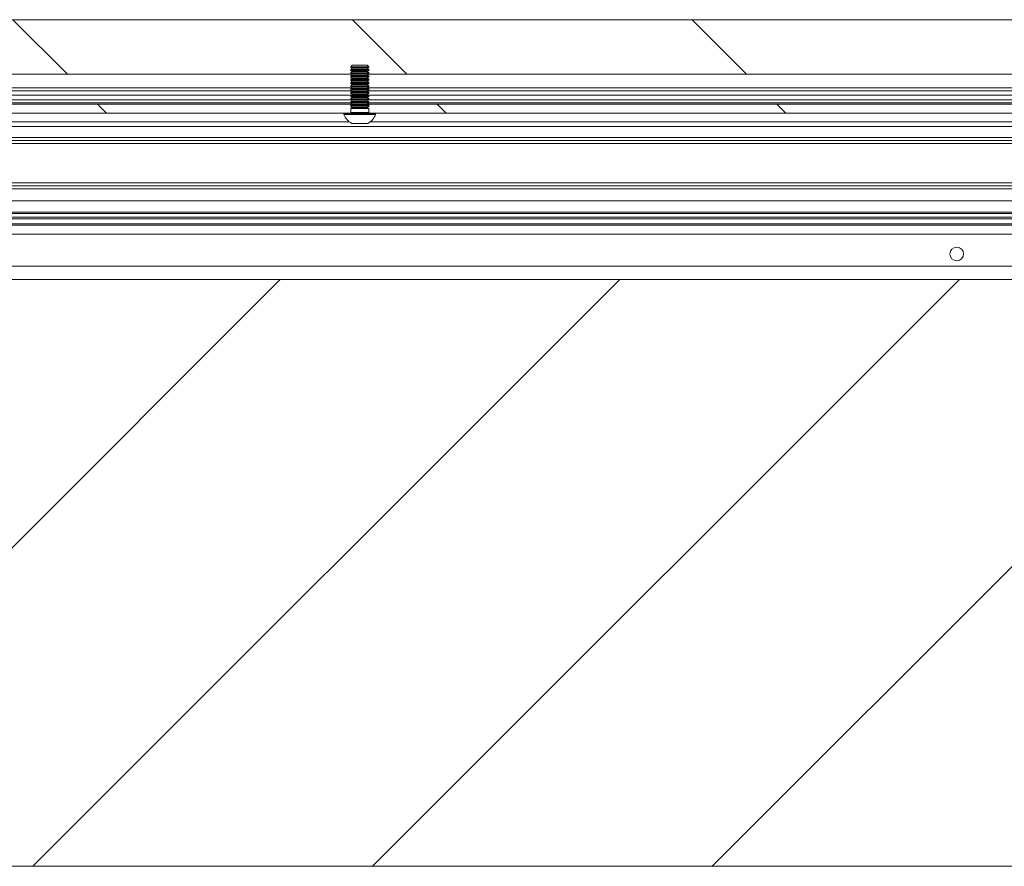
# Paper-space layout 'Sheet2' of a CAD drawing. Units: millimetres. Extents: x 0 to 420, y 0 to 297.
# Drawn here: x 100 to 113, y 248 to 259 of the extents above; entities that cross this region are included whole.
import ezdxf

# ---------------------------------------------------------------- set-up
doc = ezdxf.new("R2010")
doc.units = ezdxf.units.MM

psp = doc.layouts.new('Sheet2')

# ---------------------------------------------------------------- hatches: boundary and pattern name
at = {"linetype": 'Continuous', "lineweight": 18}
h = psp.add_hatch(dxfattribs=at)
h.set_pattern_fill('ANSI31', angle=90, style=0)
h.paths.add_polyline_path([(74.664, 259.427), (74.664, 258.707), (125.973, 258.707), (125.973, 259.427)], flags=0)
h = psp.add_hatch(dxfattribs=at)
h.set_pattern_fill('ANSI31', angle=90, style=0)
h.paths.add_polyline_path([(74.664, 258.189), (125.973, 258.189), (125.973, 258.307), (74.664, 258.307)], flags=0)
h = psp.add_hatch(dxfattribs=at)
h.set_pattern_fill('ANSI33', angle=90, style=0)
edge = h.paths.add_edge_path(flags=0)
edge.add_spline(control_points=[(104.373, 258.307), (104.387, 258.307), (104.4, 258.307), (104.413, 258.307), (104.422, 258.307), (104.432, 258.308), (104.441, 258.309), (104.447, 258.31), (104.454, 258.311), (104.46, 258.314), (104.463, 258.315), (104.466, 258.317), (104.469, 258.319), (104.47, 258.32), (104.471, 258.321), (104.471, 258.322), (104.472, 258.323), (104.473, 258.324), (104.473, 258.325), (104.473, 258.325), (104.473, 258.326), (104.473, 258.327)], knot_values=[0, 0, 0, 0, 0.001, 0.001, 0.001, 0.001688, 0.001688, 0.001688, 0.002194, 0.002194, 0.002194, 0.002448, 0.002448, 0.002448, 0.002534, 0.002534, 0.002534, 0.002621, 0.002621, 0.002621, 0.002675, 0.002675, 0.002675, 0.002675], weights=[1, 1, 1, 1, 1, 1, 1, 1, 1, 1, 1, 1, 1, 1, 1, 1, 1, 1, 1, 1, 1, 1], degree=3, periodic=0)
edge.add_line((104.473, 258.327), (104.473, 258.367))
edge.add_line((104.473, 258.367), (104.273, 258.367))
edge.add_line((104.273, 258.367), (104.273, 258.327))
edge.add_spline(control_points=[(104.273, 258.327), (104.273, 258.326), (104.273, 258.325), (104.273, 258.325), (104.274, 258.324), (104.274, 258.323), (104.275, 258.322), (104.275, 258.321), (104.276, 258.32), (104.277, 258.319), (104.28, 258.317), (104.282, 258.316), (104.285, 258.315), (104.292, 258.311), (104.3, 258.31), (104.309, 258.309), (104.33, 258.306), (104.352, 258.307), (104.373, 258.307)], knot_values=[0.008049, 0.008049, 0.008049, 0.008049, 0.0081, 0.0081, 0.0081, 0.008164, 0.008164, 0.008164, 0.008274, 0.008274, 0.008274, 0.008477, 0.008477, 0.008477, 0.009087, 0.009087, 0.009087, 0.010683, 0.010683, 0.010683, 0.010683], weights=[1, 1, 1, 1, 1, 1, 1, 1, 1, 1, 1, 1, 1, 1, 1, 1, 1, 1, 1], degree=3, periodic=0)
h = psp.add_hatch(dxfattribs=at)
h.set_pattern_fill('ANSI31', angle=3e-322, style=0)
h.paths.add_polyline_path([(125.913, 248.225), (125.913, 255.987), (82.713, 255.987), (82.713, 248.225)], flags=0)

# ---------------------------------------------------------------- linework, layer by layer
at = {"color": 7, "linetype": 'Continuous', "lineweight": 18}
for p, q in [((74.664, 259.427), (125.973, 259.427)), ((104.275, 258.827), (104.253, 258.805)), ((104.253, 258.805), (104.253, 258.799)), ((104.493, 258.805), (104.253, 258.805)), ((104.471, 258.827), (104.275, 258.827)), ((104.493, 258.805), (104.471, 258.827)), ((104.493, 258.799), (104.493, 258.805)), ((86.884, 258.707), (104.262, 258.707)), ((104.253, 258.799), (104.275, 258.784)), ((104.312, 258.799), (104.253, 258.799)), ((104.275, 258.784), (104.253, 258.768)), ((104.253, 258.768), (104.253, 258.756)), ((104.312, 258.768), (104.253, 258.768)), ((104.253, 258.756), (104.275, 258.741)), ((104.312, 258.756), (104.253, 258.756)), ((104.275, 258.741), (104.253, 258.725)), ((104.253, 258.725), (104.253, 258.713)), ((104.312, 258.725), (104.253, 258.725)), ((104.253, 258.713), (104.275, 258.698)), ((104.312, 258.713), (104.253, 258.713)), ((104.275, 258.698), (104.253, 258.682)), ((104.253, 258.682), (104.253, 258.67)), ((104.312, 258.682), (104.253, 258.682)), ((104.253, 258.67), (104.275, 258.655)), ((104.312, 258.67), (104.253, 258.67)), ((104.323, 258.784), (104.275, 258.784)), ((104.323, 258.741), (104.275, 258.741)), ((104.323, 258.698), (104.275, 258.698)), ((104.493, 258.799), (104.312, 258.799)), ((104.493, 258.768), (104.312, 258.768)), ((104.493, 258.756), (104.312, 258.756)), ((104.493, 258.725), (104.312, 258.725)), ((104.493, 258.713), (104.312, 258.713)), ((104.493, 258.682), (104.312, 258.682)), ((104.493, 258.67), (104.312, 258.67)), ((104.471, 258.784), (104.323, 258.784)), ((104.471, 258.741), (104.323, 258.741)), ((104.471, 258.698), (104.323, 258.698)), ((104.471, 258.784), (104.493, 258.799)), ((104.493, 258.768), (104.471, 258.784)), ((104.471, 258.741), (104.493, 258.756)), ((104.493, 258.725), (104.471, 258.741)), ((104.471, 258.698), (104.493, 258.713)), ((104.493, 258.682), (104.471, 258.698)), ((104.471, 258.655), (104.493, 258.67)), ((104.484, 258.707), (121.862, 258.707)), ((104.493, 258.756), (104.493, 258.768)), ((104.493, 258.713), (104.493, 258.725)), ((104.493, 258.67), (104.493, 258.682)), ((104.275, 258.655), (104.253, 258.639)), ((104.253, 258.639), (104.253, 258.627)), ((104.312, 258.639), (104.253, 258.639)), ((104.253, 258.627), (104.275, 258.612)), ((104.312, 258.627), (104.253, 258.627)), ((104.275, 258.612), (104.253, 258.596)), ((104.253, 258.596), (104.253, 258.584)), ((104.312, 258.596), (104.253, 258.596)), ((104.253, 258.584), (104.275, 258.568)), ((104.312, 258.584), (104.253, 258.584)), ((104.275, 258.568), (104.253, 258.553)), ((104.253, 258.553), (104.253, 258.541)), ((104.312, 258.553), (104.253, 258.553)), ((104.253, 258.541), (104.275, 258.525)), ((104.312, 258.541), (104.253, 258.541)), ((104.323, 258.655), (104.275, 258.655)), ((104.323, 258.612), (104.275, 258.612)), ((104.323, 258.568), (104.275, 258.568)), ((104.493, 258.639), (104.312, 258.639)), ((104.493, 258.627), (104.312, 258.627)), ((104.493, 258.596), (104.312, 258.596)), ((104.493, 258.584), (104.312, 258.584)), ((104.493, 258.553), (104.312, 258.553)), ((104.493, 258.541), (104.312, 258.541)), ((104.471, 258.655), (104.323, 258.655)), ((104.471, 258.612), (104.323, 258.612)), ((104.471, 258.568), (104.323, 258.568)), ((104.493, 258.639), (104.471, 258.655)), ((104.471, 258.612), (104.493, 258.627)), ((104.493, 258.596), (104.471, 258.612)), ((104.471, 258.568), (104.493, 258.584)), ((104.493, 258.553), (104.471, 258.568)), ((104.471, 258.525), (104.493, 258.541)), ((104.493, 258.627), (104.493, 258.639)), ((104.493, 258.584), (104.493, 258.596)), ((104.493, 258.541), (104.493, 258.553)), ((104.269, 258.487), (86.878, 258.487)), ((104.258, 258.427), (86.889, 258.427)), ((104.275, 258.525), (104.253, 258.51)), ((104.253, 258.51), (104.253, 258.498)), ((104.312, 258.51), (104.253, 258.51)), ((104.253, 258.498), (104.275, 258.482)), ((104.312, 258.498), (104.253, 258.498)), ((104.275, 258.482), (104.253, 258.467)), ((104.253, 258.467), (104.253, 258.455)), ((104.312, 258.467), (104.253, 258.467)), ((104.253, 258.455), (104.275, 258.439)), ((104.312, 258.455), (104.253, 258.455)), ((104.275, 258.439), (104.253, 258.424)), ((104.253, 258.424), (104.253, 258.412)), ((104.312, 258.424), (104.253, 258.424)), ((104.253, 258.412), (104.275, 258.396)), ((104.312, 258.412), (104.253, 258.412)), ((104.323, 258.525), (104.275, 258.525)), ((104.323, 258.482), (104.275, 258.482)), ((104.323, 258.439), (104.275, 258.439)), ((104.493, 258.51), (104.312, 258.51)), ((104.493, 258.498), (104.312, 258.498)), ((104.493, 258.467), (104.312, 258.467)), ((104.493, 258.455), (104.312, 258.455)), ((104.493, 258.424), (104.312, 258.424)), ((104.493, 258.412), (104.312, 258.412)), ((104.471, 258.525), (104.323, 258.525)), ((104.471, 258.482), (104.323, 258.482)), ((104.471, 258.439), (104.323, 258.439)), ((104.493, 258.51), (104.471, 258.525)), ((104.471, 258.482), (104.493, 258.498)), ((104.493, 258.467), (104.471, 258.482)), ((104.471, 258.439), (104.493, 258.455)), ((104.493, 258.424), (104.471, 258.439)), ((104.471, 258.396), (104.493, 258.412)), ((121.869, 258.487), (104.478, 258.487)), ((121.858, 258.427), (104.489, 258.427)), ((104.493, 258.498), (104.493, 258.51)), ((104.493, 258.455), (104.493, 258.467)), ((104.493, 258.412), (104.493, 258.424)), ((104.271, 258.307), (86.875, 258.307)), ((104.256, 258.367), (86.891, 258.367)), ((104.275, 258.396), (104.253, 258.381)), ((104.253, 258.381), (104.253, 258.369)), ((104.312, 258.381), (104.253, 258.381)), ((104.253, 258.369), (104.275, 258.353)), ((104.312, 258.369), (104.253, 258.369)), ((104.275, 258.353), (104.253, 258.338)), ((104.253, 258.338), (104.253, 258.325)), ((104.312, 258.338), (104.253, 258.338)), ((104.253, 258.325), (104.275, 258.31)), ((104.312, 258.325), (104.253, 258.325)), ((104.275, 258.31), (104.253, 258.294)), ((104.253, 258.294), (104.253, 258.282)), ((104.312, 258.294), (104.253, 258.294)), ((104.253, 258.282), (104.275, 258.267)), ((104.312, 258.282), (104.253, 258.282)), ((104.273, 258.355), (104.273, 258.352)), ((104.323, 258.396), (104.275, 258.396)), ((104.323, 258.353), (104.275, 258.353)), ((104.323, 258.31), (104.275, 258.31)), ((104.493, 258.381), (104.312, 258.381)), ((104.493, 258.369), (104.312, 258.369)), ((104.493, 258.338), (104.312, 258.338)), ((104.493, 258.325), (104.312, 258.325)), ((104.493, 258.294), (104.312, 258.294)), ((104.493, 258.282), (104.312, 258.282)), ((104.471, 258.396), (104.323, 258.396)), ((104.471, 258.353), (104.323, 258.353)), ((104.471, 258.31), (104.323, 258.31)), ((104.493, 258.381), (104.471, 258.396)), ((104.471, 258.353), (104.493, 258.369)), ((104.493, 258.338), (104.471, 258.353)), ((104.471, 258.31), (104.493, 258.325)), ((104.493, 258.294), (104.471, 258.31)), ((104.471, 258.267), (104.493, 258.282)), ((104.473, 258.352), (104.473, 258.355)), ((121.871, 258.307), (104.475, 258.307)), ((121.856, 258.367), (104.491, 258.367)), ((104.493, 258.369), (104.493, 258.381)), ((104.493, 258.325), (104.493, 258.338)), ((104.493, 258.282), (104.493, 258.294)), ((86.897, 258.189), (104.249, 258.189)), ((104.163, 258.187), (104.163, 258.172)), ((104.583, 258.187), (104.163, 258.187)), ((104.583, 258.172), (104.163, 258.172)), ((104.275, 258.267), (104.253, 258.251)), ((104.253, 258.251), (104.253, 258.197)), ((104.312, 258.251), (104.253, 258.251)), ((104.323, 258.267), (104.275, 258.267)), ((104.493, 258.251), (104.312, 258.251)), ((104.471, 258.267), (104.323, 258.267)), ((104.493, 258.251), (104.471, 258.267)), ((104.493, 258.197), (104.493, 258.251)), ((104.497, 258.189), (121.849, 258.189)), ((104.583, 258.172), (104.583, 258.187)), ((86.909, 258.075), (104.237, 258.075)), ((104.478, 258.055), (104.268, 258.055)), ((104.509, 258.075), (121.837, 258.075)), ((90.72, 258.013), (117.907, 258.013)), ((117.647, 257.827), (90.979, 257.827)), ((91.067, 257.227), (117.559, 257.227)), ((90.938, 257.031), (117.689, 257.031)), ((118.981, 256.707), (89.646, 256.707)), ((118.964, 256.587), (89.663, 256.587)), ((90.544, 256.167), (118.082, 256.167)), ((116.933, 255.987), (91.733, 255.987)), ((83.873, 248.225), (125.913, 248.225))]:
    psp.add_line(p, q, dxfattribs=at)
at = {"color": 174, "linetype": 'Continuous', "lineweight": 18}
for p, q in [((104.273, 258.527), (86.873, 258.527)), ((121.873, 258.527), (104.473, 258.527)), ((86.893, 258.327), (104.253, 258.327)), ((104.493, 258.327), (121.853, 258.327)), ((104.253, 258.197), (104.493, 258.197)), ((90.944, 257.867), (117.682, 257.867)), ((117.618, 257.787), (91.009, 257.787)), ((91.082, 257.267), (117.545, 257.267)), ((117.577, 257.187), (91.049, 257.187)), ((118.026, 256.861), (90.601, 256.861)), ((90.68, 256.878), (117.947, 256.878)), ((89.647, 256.814), (118.98, 256.814)), ((118.953, 256.794), (89.673, 256.794)), ((89.673, 256.727), (118.953, 256.727))]:
    psp.add_line(p, q, dxfattribs=at)
at = {"color": 7, "linetype": 'Continuous', "lineweight": 18}
psp.add_circle((112.267, 256.327), 0.09, dxfattribs=at)
for centre, radius, start, end in [((104.373, 258.255), 0.226, 201.6102, 242.2991), ((104.243, 258.197), 0.01, 270, 0), ((104.373, 258.255), 0.226, 297.7009, 338.3898), ((104.503, 258.197), 0.01, 180, 270)]:
    psp.add_arc(centre, radius, start, end, dxfattribs=at)

doc.saveas('drawing.dxf')
